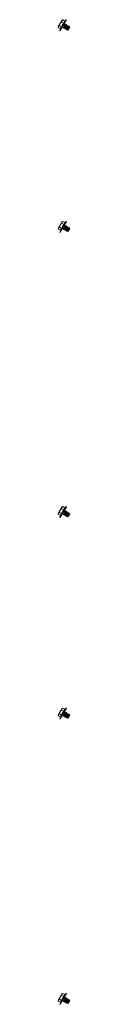
# Model space of a CAD drawing. Units: inches. Extents: x 23 to 45400, y -6212 to 18.
# Drawn here: x 21604 to 21605, y -5639 to -5599 of the extents above; entities that cross this region are included whole.
import ezdxf

# ---------------------------------------------------------------- set-up
doc = ezdxf.new("R2010")
doc.units = ezdxf.units.IN
doc.header["$MEASUREMENT"] = 0
doc.layers.add('GV_SCREW', color=1, linetype='Continuous', lineweight=0)

msp = doc.modelspace()

# ---------------------------------------------------------------- linework, layer by layer
at = {"layer": 'GV_SCREW', "lineweight": 0}
for p, q in [((21604.81682, -5599.03161), (21604.55866, -5599.47874)), ((21604.83571, -5599.04252), (21604.81682, -5599.03161)), ((21604.65703, -5599.05461), (21604.49869, -5599.32886)), ((21604.58916, -5599.40695), (21604.49869, -5599.35472)), ((21604.58916, -5599.40695), (21604.50547, -5599.35864)), ((21604.63434, -5599.32869), (21604.54387, -5599.27646)), ((21604.63434, -5599.32869), (21604.55065, -5599.28037)), ((21604.83571, -5599.04252), (21604.57756, -5599.48965)), ((21604.58991, -5599.42461), (21604.58916, -5599.40695)), ((21604.72471, -5599.17217), (21604.63424, -5599.11994)), ((21604.67943, -5599.04168), (21604.65703, -5599.05461)), ((21604.70892, -5599.34904), (21604.67128, -5599.32731)), ((21604.76989, -5599.09391), (21604.67943, -5599.04168)), ((21604.83151, -5599.23005), (21604.70892, -5599.37615)), ((21604.80803, -5599.24361), (21604.70892, -5599.34904)), ((21604.70892, -5599.34904), (21604.70892, -5599.37615)), ((21604.70892, -5599.37615), (21604.73239, -5599.3626)), ((21604.77415, -5599.19693), (21604.71246, -5599.26976)), ((21604.75067, -5599.21049), (21604.71246, -5599.26976)), ((21604.77415, -5599.22404), (21604.71246, -5599.26976)), ((21604.83151, -5599.25716), (21604.73239, -5599.3626)), ((21604.76628, -5599.38216), (21604.73239, -5599.3626)), ((21604.75067, -5599.21049), (21604.74172, -5599.20532)), ((21604.77415, -5599.19693), (21604.75067, -5599.21049)), ((21604.88888, -5599.26317), (21604.76628, -5599.40927)), ((21604.8654, -5599.27673), (21604.76628, -5599.38216)), ((21604.76628, -5599.40927), (21604.76628, -5599.38216)), ((21604.78976, -5599.39572), (21604.76628, -5599.40927)), ((21604.78557, -5599.08573), (21604.76989, -5599.09391)), ((21604.77415, -5599.22404), (21604.77415, -5599.19693)), ((21604.80803, -5599.24361), (21604.77415, -5599.22404)), ((21604.88888, -5599.29028), (21604.78976, -5599.39572)), ((21604.82365, -5599.41528), (21604.78976, -5599.39572)), ((21604.80803, -5599.24361), (21604.83151, -5599.23005)), ((21604.94624, -5599.29629), (21604.82365, -5599.44239)), ((21604.92277, -5599.30985), (21604.82365, -5599.41528)), ((21604.82365, -5599.41528), (21604.82365, -5599.44239)), ((21604.82365, -5599.44239), (21604.84713, -5599.42884)), ((21604.83151, -5599.23005), (21604.83151, -5599.25716)), ((21604.8654, -5599.27673), (21604.83151, -5599.25716)), ((21604.94624, -5599.3234), (21604.84713, -5599.42884)), ((21604.89275, -5599.45518), (21604.84713, -5599.42884)), ((21604.88888, -5599.26317), (21604.8654, -5599.27673)), ((21604.88888, -5599.29028), (21604.88888, -5599.26317)), ((21604.88888, -5599.29028), (21604.92277, -5599.30985)), ((21604.89275, -5599.45518), (21604.96319, -5599.33318)), ((21604.92277, -5599.30985), (21604.94624, -5599.29629)), ((21604.94624, -5599.29629), (21604.94624, -5599.3234)), ((21604.96319, -5599.33318), (21604.94624, -5599.3234)), ((21604.57756, -5599.48965), (21604.55866, -5599.47874)), ((21604.65703, -5607.30461), (21604.49869, -5607.57886)), ((21604.81682, -5607.28161), (21604.55866, -5607.72874)), ((21604.83571, -5607.29252), (21604.57756, -5607.73965)), ((21604.72471, -5607.42217), (21604.63424, -5607.36994)), ((21604.67943, -5607.29168), (21604.65703, -5607.30461)), ((21604.76989, -5607.34391), (21604.67943, -5607.29168)), ((21604.83151, -5607.48005), (21604.70892, -5607.62615)), ((21604.80803, -5607.49361), (21604.70892, -5607.59904)), ((21604.77415, -5607.44693), (21604.71246, -5607.51976)), ((21604.75067, -5607.46049), (21604.71246, -5607.51976)), ((21604.77415, -5607.47404), (21604.71246, -5607.51976)), ((21604.75067, -5607.46049), (21604.74172, -5607.45532)), ((21604.77415, -5607.44693), (21604.75067, -5607.46049)), ((21604.78557, -5607.33573), (21604.76989, -5607.34391)), ((21604.77415, -5607.47404), (21604.77415, -5607.44693)), ((21604.80803, -5607.49361), (21604.77415, -5607.47404)), ((21604.80803, -5607.49361), (21604.83151, -5607.48005)), ((21604.83571, -5607.29252), (21604.81682, -5607.28161)), ((21604.83151, -5607.48005), (21604.83151, -5607.50716)), ((21604.58916, -5607.65695), (21604.49869, -5607.60472)), ((21604.58916, -5607.65695), (21604.50547, -5607.60864)), ((21604.63434, -5607.57869), (21604.54387, -5607.52646)), ((21604.63434, -5607.57869), (21604.55065, -5607.53037)), ((21604.57756, -5607.73965), (21604.55866, -5607.72874)), ((21604.58991, -5607.67461), (21604.58916, -5607.65695)), ((21604.70892, -5607.59904), (21604.67128, -5607.57731)), ((21604.70892, -5607.59904), (21604.70892, -5607.62615)), ((21604.70892, -5607.62615), (21604.73239, -5607.6126)), ((21604.83151, -5607.50716), (21604.73239, -5607.6126)), ((21604.76628, -5607.63216), (21604.73239, -5607.6126)), ((21604.88888, -5607.51317), (21604.76628, -5607.65927)), ((21604.8654, -5607.52673), (21604.76628, -5607.63216)), ((21604.76628, -5607.65927), (21604.76628, -5607.63216)), ((21604.78976, -5607.64572), (21604.76628, -5607.65927)), ((21604.88888, -5607.54028), (21604.78976, -5607.64572)), ((21604.82365, -5607.66528), (21604.78976, -5607.64572)), ((21604.94624, -5607.54629), (21604.82365, -5607.69239)), ((21604.92277, -5607.55985), (21604.82365, -5607.66528)), ((21604.82365, -5607.66528), (21604.82365, -5607.69239)), ((21604.82365, -5607.69239), (21604.84713, -5607.67884)), ((21604.8654, -5607.52673), (21604.83151, -5607.50716)), ((21604.94624, -5607.5734), (21604.84713, -5607.67884)), ((21604.89275, -5607.70518), (21604.84713, -5607.67884)), ((21604.88888, -5607.51317), (21604.8654, -5607.52673)), ((21604.88888, -5607.54028), (21604.88888, -5607.51317)), ((21604.88888, -5607.54028), (21604.92277, -5607.55985)), ((21604.89275, -5607.70518), (21604.96319, -5607.58318)), ((21604.92277, -5607.55985), (21604.94624, -5607.54629)), ((21604.94624, -5607.54629), (21604.94624, -5607.5734)), ((21604.96319, -5607.58318), (21604.94624, -5607.5734)), ((21604.65703, -5618.99211), (21604.49869, -5619.26636)), ((21604.81682, -5618.96911), (21604.55866, -5619.41624)), ((21604.83571, -5618.98002), (21604.57756, -5619.42715)), ((21604.72471, -5619.10967), (21604.63424, -5619.05744)), ((21604.67943, -5618.97918), (21604.65703, -5618.99211)), ((21604.76989, -5619.03141), (21604.67943, -5618.97918)), ((21604.83151, -5619.16755), (21604.70892, -5619.31365)), ((21604.80803, -5619.18111), (21604.70892, -5619.28654)), ((21604.77415, -5619.13443), (21604.71246, -5619.20726)), ((21604.75067, -5619.14799), (21604.71246, -5619.20726)), ((21604.77415, -5619.16154), (21604.71246, -5619.20726)), ((21604.83151, -5619.19466), (21604.73239, -5619.3001)), ((21604.75067, -5619.14799), (21604.74172, -5619.14282)), ((21604.77415, -5619.13443), (21604.75067, -5619.14799)), ((21604.78557, -5619.02323), (21604.76989, -5619.03141)), ((21604.77415, -5619.16154), (21604.77415, -5619.13443)), ((21604.80803, -5619.18111), (21604.77415, -5619.16154)), ((21604.80803, -5619.18111), (21604.83151, -5619.16755)), ((21604.83571, -5618.98002), (21604.81682, -5618.96911)), ((21604.83151, -5619.16755), (21604.83151, -5619.19466)), ((21604.8654, -5619.21423), (21604.83151, -5619.19466)), ((21604.58916, -5619.34445), (21604.49869, -5619.29222)), ((21604.58916, -5619.34445), (21604.50547, -5619.29614)), ((21604.63434, -5619.26619), (21604.54387, -5619.21396)), ((21604.63434, -5619.26619), (21604.55065, -5619.21787)), ((21604.57756, -5619.42715), (21604.55866, -5619.41624)), ((21604.58991, -5619.36211), (21604.58916, -5619.34445)), ((21604.70892, -5619.28654), (21604.67128, -5619.26481)), ((21604.70892, -5619.28654), (21604.70892, -5619.31365)), ((21604.70892, -5619.31365), (21604.73239, -5619.3001)), ((21604.76628, -5619.31966), (21604.73239, -5619.3001)), ((21604.88888, -5619.20067), (21604.76628, -5619.34677)), ((21604.8654, -5619.21423), (21604.76628, -5619.31966)), ((21604.76628, -5619.34677), (21604.76628, -5619.31966)), ((21604.78976, -5619.33322), (21604.76628, -5619.34677)), ((21604.88888, -5619.22778), (21604.78976, -5619.33322)), ((21604.82365, -5619.35278), (21604.78976, -5619.33322)), ((21604.94624, -5619.23379), (21604.82365, -5619.37989)), ((21604.92277, -5619.24735), (21604.82365, -5619.35278)), ((21604.82365, -5619.35278), (21604.82365, -5619.37989)), ((21604.82365, -5619.37989), (21604.84713, -5619.36634)), ((21604.94624, -5619.2609), (21604.84713, -5619.36634)), ((21604.89275, -5619.39268), (21604.84713, -5619.36634)), ((21604.88888, -5619.20067), (21604.8654, -5619.21423)), ((21604.88888, -5619.22778), (21604.88888, -5619.20067)), ((21604.88888, -5619.22778), (21604.92277, -5619.24735)), ((21604.89275, -5619.39268), (21604.96319, -5619.27068)), ((21604.92277, -5619.24735), (21604.94624, -5619.23379)), ((21604.94624, -5619.23379), (21604.94624, -5619.2609)), ((21604.96319, -5619.27068), (21604.94624, -5619.2609)), ((21604.65703, -5627.24211), (21604.49869, -5627.51636)), ((21604.81682, -5627.21911), (21604.55866, -5627.66624)), ((21604.83571, -5627.23002), (21604.57756, -5627.67715)), ((21604.67943, -5627.22918), (21604.65703, -5627.24211)), ((21604.76989, -5627.28141), (21604.67943, -5627.22918)), ((21604.83571, -5627.23002), (21604.81682, -5627.21911)), ((21604.58916, -5627.59445), (21604.49869, -5627.54222)), ((21604.58916, -5627.59445), (21604.50547, -5627.54614)), ((21604.63434, -5627.51619), (21604.54387, -5627.46396)), ((21604.63434, -5627.51619), (21604.55065, -5627.46787)), ((21604.57756, -5627.67715), (21604.55866, -5627.66624)), ((21604.58991, -5627.61211), (21604.58916, -5627.59445)), ((21604.72471, -5627.35967), (21604.63424, -5627.30744)), ((21604.70892, -5627.53654), (21604.67128, -5627.51481)), ((21604.83151, -5627.41755), (21604.70892, -5627.56365)), ((21604.80803, -5627.43111), (21604.70892, -5627.53654)), ((21604.70892, -5627.53654), (21604.70892, -5627.56365)), ((21604.70892, -5627.56365), (21604.73239, -5627.5501)), ((21604.77415, -5627.38443), (21604.71246, -5627.45726)), ((21604.75067, -5627.39799), (21604.71246, -5627.45726)), ((21604.77415, -5627.41154), (21604.71246, -5627.45726)), ((21604.83151, -5627.44466), (21604.73239, -5627.5501)), ((21604.76628, -5627.56966), (21604.73239, -5627.5501)), ((21604.75067, -5627.39799), (21604.74172, -5627.39282)), ((21604.77415, -5627.38443), (21604.75067, -5627.39799)), ((21604.88888, -5627.45067), (21604.76628, -5627.59677)), ((21604.8654, -5627.46423), (21604.76628, -5627.56966)), ((21604.76628, -5627.59677), (21604.76628, -5627.56966)), ((21604.78976, -5627.58322), (21604.76628, -5627.59677)), ((21604.78557, -5627.27323), (21604.76989, -5627.28141)), ((21604.77415, -5627.41154), (21604.77415, -5627.38443)), ((21604.80803, -5627.43111), (21604.77415, -5627.41154)), ((21604.88888, -5627.47778), (21604.78976, -5627.58322)), ((21604.82365, -5627.60278), (21604.78976, -5627.58322)), ((21604.80803, -5627.43111), (21604.83151, -5627.41755)), ((21604.94624, -5627.48379), (21604.82365, -5627.62989)), ((21604.92277, -5627.49735), (21604.82365, -5627.60278)), ((21604.82365, -5627.60278), (21604.82365, -5627.62989)), ((21604.82365, -5627.62989), (21604.84713, -5627.61634)), ((21604.83151, -5627.41755), (21604.83151, -5627.44466)), ((21604.8654, -5627.46423), (21604.83151, -5627.44466)), ((21604.94624, -5627.5109), (21604.84713, -5627.61634)), ((21604.89275, -5627.64268), (21604.84713, -5627.61634)), ((21604.88888, -5627.45067), (21604.8654, -5627.46423)), ((21604.88888, -5627.47778), (21604.88888, -5627.45067)), ((21604.88888, -5627.47778), (21604.92277, -5627.49735)), ((21604.89275, -5627.64268), (21604.96319, -5627.52068)), ((21604.92277, -5627.49735), (21604.94624, -5627.48379)), ((21604.94624, -5627.48379), (21604.94624, -5627.5109)), ((21604.96319, -5627.52068), (21604.94624, -5627.5109)), ((21604.65703, -5638.92961), (21604.49869, -5639.20386)), ((21604.81682, -5638.90661), (21604.55866, -5639.35374)), ((21604.83571, -5638.91752), (21604.57756, -5639.36465)), ((21604.67943, -5638.91668), (21604.65703, -5638.92961)), ((21604.76989, -5638.96891), (21604.67943, -5638.91668)), ((21604.78557, -5638.96073), (21604.76989, -5638.96891)), ((21604.83571, -5638.91752), (21604.81682, -5638.90661)), ((21604.58916, -5639.28195), (21604.49869, -5639.22972)), ((21604.58916, -5639.28195), (21604.50547, -5639.23364)), ((21604.63434, -5639.20369), (21604.54387, -5639.15146)), ((21604.63434, -5639.20369), (21604.55065, -5639.15537)), ((21604.57756, -5639.36465), (21604.55866, -5639.35374)), ((21604.58991, -5639.29961), (21604.58916, -5639.28195)), ((21604.72471, -5639.04717), (21604.63424, -5638.99494)), ((21604.70892, -5639.22404), (21604.67128, -5639.20231)), ((21604.83151, -5639.10505), (21604.70892, -5639.25115)), ((21604.80803, -5639.11861), (21604.70892, -5639.22404)), ((21604.70892, -5639.22404), (21604.70892, -5639.25115)), ((21604.70892, -5639.25115), (21604.73239, -5639.2376)), ((21604.77415, -5639.07193), (21604.71246, -5639.14476)), ((21604.75067, -5639.08549), (21604.71246, -5639.14476)), ((21604.77415, -5639.09904), (21604.71246, -5639.14476)), ((21604.83151, -5639.13216), (21604.73239, -5639.2376)), ((21604.76628, -5639.25716), (21604.73239, -5639.2376)), ((21604.75067, -5639.08549), (21604.74172, -5639.08032)), ((21604.77415, -5639.07193), (21604.75067, -5639.08549)), ((21604.88888, -5639.13817), (21604.76628, -5639.28427)), ((21604.8654, -5639.15173), (21604.76628, -5639.25716)), ((21604.76628, -5639.28427), (21604.76628, -5639.25716)), ((21604.78976, -5639.27072), (21604.76628, -5639.28427)), ((21604.77415, -5639.09904), (21604.77415, -5639.07193)), ((21604.80803, -5639.11861), (21604.77415, -5639.09904)), ((21604.88888, -5639.16528), (21604.78976, -5639.27072)), ((21604.82365, -5639.29028), (21604.78976, -5639.27072)), ((21604.80803, -5639.11861), (21604.83151, -5639.10505)), ((21604.94624, -5639.17129), (21604.82365, -5639.31739)), ((21604.92277, -5639.18485), (21604.82365, -5639.29028)), ((21604.82365, -5639.29028), (21604.82365, -5639.31739)), ((21604.82365, -5639.31739), (21604.84713, -5639.30384)), ((21604.83151, -5639.10505), (21604.83151, -5639.13216)), ((21604.8654, -5639.15173), (21604.83151, -5639.13216)), ((21604.94624, -5639.1984), (21604.84713, -5639.30384)), ((21604.89275, -5639.33018), (21604.84713, -5639.30384)), ((21604.88888, -5639.13817), (21604.8654, -5639.15173)), ((21604.88888, -5639.16528), (21604.88888, -5639.13817)), ((21604.88888, -5639.16528), (21604.92277, -5639.18485)), ((21604.89275, -5639.33018), (21604.96319, -5639.20818)), ((21604.92277, -5639.18485), (21604.94624, -5639.17129)), ((21604.94624, -5639.17129), (21604.94624, -5639.1984)), ((21604.96319, -5639.20818), (21604.94624, -5639.1984))]:
    msp.add_line(p, q, dxfattribs=at)
for centre, radius, start, end in [((21604.58461, -5599.35215), 0.08596, 118.288183, 181.711817), ((21604.85755, -5599.35322), 0.32293, 133.749592, 166.250408), ((21604.77758, -5599.46356), 0.19674, 136.722815, 163.277185), ((21604.72016, -5599.11737), 0.08596, 118.288183, 181.711817), ((21605.19308, -5599.54693), 0.59984, 141.335272, 158.664728), ((21604.91313, -5599.22878), 0.19674, 136.722815, 163.277185), ((21604.85755, -5607.60322), 0.32293, 133.749592, 166.250408), ((21604.72016, -5607.36737), 0.08596, 118.288183, 181.711817), ((21605.19308, -5607.79693), 0.59984, 141.335272, 158.664728), ((21604.91313, -5607.47878), 0.19674, 136.722815, 163.277185), ((21604.58461, -5607.60215), 0.08596, 118.288183, 181.711817), ((21604.77758, -5607.71356), 0.19674, 136.722815, 163.277185), ((21604.85755, -5619.29072), 0.32293, 133.749592, 166.250408), ((21604.72016, -5619.05487), 0.08596, 118.288183, 181.711817), ((21605.19308, -5619.48443), 0.59984, 141.335272, 158.664728), ((21604.91313, -5619.16628), 0.19674, 136.722815, 163.277185), ((21604.58461, -5619.28965), 0.08596, 118.288183, 181.711817), ((21604.77758, -5619.40106), 0.19674, 136.722815, 163.277185), ((21604.72016, -5627.30487), 0.08596, 118.288183, 181.711817), ((21604.58461, -5627.53965), 0.08596, 118.288183, 181.711817), ((21604.85755, -5627.54072), 0.32293, 133.749592, 166.250408), ((21604.77758, -5627.65106), 0.19674, 136.722815, 163.277185), ((21605.19308, -5627.73443), 0.59984, 141.335272, 158.664728), ((21604.91313, -5627.41628), 0.19674, 136.722815, 163.277185), ((21604.72016, -5638.99237), 0.08596, 118.288183, 181.711817), ((21604.58461, -5639.22715), 0.08596, 118.288183, 181.711817), ((21604.85755, -5639.22822), 0.32293, 133.749592, 166.250408), ((21604.77758, -5639.33856), 0.19674, 136.722815, 163.277185), ((21605.19308, -5639.42193), 0.59984, 141.335272, 158.664728), ((21604.91313, -5639.10378), 0.19674, 136.722815, 163.277185)]:
    msp.add_arc(centre, radius, start, end, dxfattribs=at)

doc.saveas('drawing.dxf')
